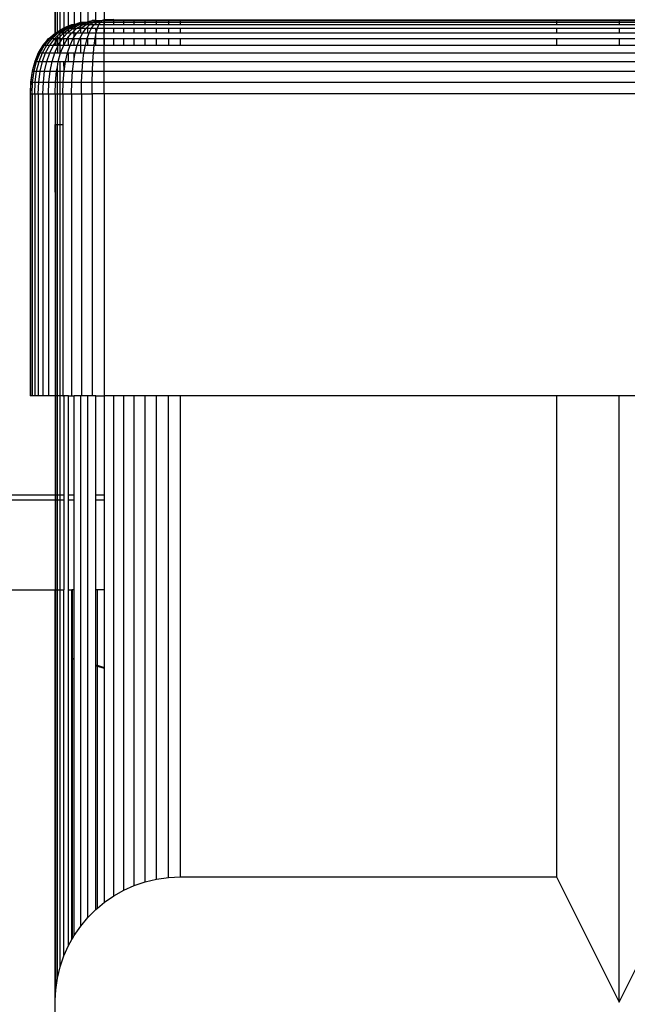
# Model space of a CAD drawing. Units: millimetres. Extents: x 0 to 291, y 0 to 204.
# Drawn here: x 224 to 225, y 164 to 166 of the extents above; entities that cross this region are included whole.
import ezdxf

# ---------------------------------------------------------------- set-up
doc = ezdxf.new("R2010")
doc.units = ezdxf.units.MM
doc.layers.add('COTAS', color=7, linetype='Continuous')
doc.layers.add('ProfileEdges', color=7, linetype='Continuous')

# ---------------------------------------------------------------- blocks, each defined once
blk = doc.blocks.new('A$C35B443C2')
at = {"color": 7, "linetype": 'Continuous'}
for p, q in [((914.036, 2608.16), (914.036, 2989.994)), ((914.615, 2989.994), (914.615, 2608.215)), ((915.254, 2608.315), (915.254, 2689.094)), ((915.947, 2608.346), (915.947, 2689.257)), ((912.033, 2607.319), (912.044, 2688.337)), ((912.178, 2607.407), (912.178, 2688.369)), ((912.398, 2607.539), (912.398, 2688.421)), ((912.697, 2688.491), (912.697, 2607.71)), ((913.073, 2607.866), (913.073, 2688.58)), ((913.52, 2688.685), (913.52, 2607.986)), ((912.712, 2607.688), (913.073, 2607.866)), ((912.826, 2607.688), (913.073, 2607.796)), ((912.985, 2607.688), (913.073, 2607.729)), ((913.073, 2607.796), (913.479, 2607.975)), ((913.073, 2607.729), (913.52, 2607.936)), ((913.073, 2607.796), (913.073, 2607.866)), ((913.073, 2607.729), (913.073, 2607.796)), ((913.073, 2607.688), (913.073, 2607.729)), ((913.19, 2607.688), (913.52, 2607.853)), ((913.44, 2607.688), (913.52, 2607.732)), ((913.52, 2607.986), (914.036, 2608.131)), ((913.52, 2607.986), (913.604, 2607.975)), ((913.52, 2607.936), (913.52, 2607.986)), ((913.52, 2607.853), (913.766, 2607.975)), ((913.52, 2607.732), (913.963, 2607.975)), ((913.52, 2607.936), (913.604, 2607.975)), ((913.52, 2607.853), (913.52, 2607.936)), ((913.52, 2607.688), (913.52, 2607.732)), ((913.604, 2607.975), (914.036, 2608.102)), ((913.604, 2607.975), (913.766, 2607.975)), ((913.736, 2607.688), (914.036, 2607.875)), ((913.766, 2607.975), (914.036, 2608.061)), ((913.766, 2607.975), (913.963, 2607.975)), ((913.963, 2607.975), (914.036, 2607.975)), ((914.036, 2608.061), (914.409, 2608.18)), ((914.036, 2608), (914.547, 2608.18)), ((914.036, 2608.102), (914.209, 2608.18)), ((914.036, 2608.131), (914.036, 2608.16)), ((914.036, 2608.102), (914.036, 2608.131)), ((914.036, 2608.061), (914.036, 2608.102)), ((914.036, 2608), (914.036, 2608.061)), ((914.036, 2607.975), (914.036, 2608)), ((914.036, 2607.975), (914.196, 2607.975)), ((914.036, 2607.875), (914.196, 2607.975)), ((914.036, 2607.875), (914.036, 2607.975)), ((914.036, 2607.688), (914.036, 2607.875)), ((914.078, 2607.688), (914.465, 2607.975)), ((914.196, 2607.975), (914.615, 2608.142)), ((914.196, 2607.975), (914.465, 2607.975)), ((914.465, 2607.975), (914.615, 2608.046)), ((914.465, 2607.975), (914.615, 2607.975)), ((914.465, 2607.688), (914.615, 2607.829)), ((914.547, 2608.18), (914.709, 2608.18)), ((914.615, 2608.142), (914.615, 2608.215)), ((914.615, 2608.142), (914.709, 2608.18)), ((914.615, 2608.046), (914.897, 2608.18)), ((914.615, 2608.046), (914.615, 2608.142)), ((914.615, 2607.975), (914.615, 2608.046)), ((914.615, 2607.975), (914.77, 2607.975)), ((914.615, 2607.829), (914.77, 2607.975)), ((914.615, 2607.688), (914.615, 2607.829)), ((914.709, 2608.18), (914.963, 2608.302)), ((914.709, 2608.18), (914.897, 2608.18)), ((914.77, 2607.975), (915.11, 2608.18)), ((914.77, 2607.975), (915.11, 2607.975)), ((914.897, 2608.18), (915.254, 2608.271)), ((914.897, 2608.18), (915.11, 2608.18)), ((914.897, 2607.688), (915.11, 2607.975)), ((915.11, 2608.18), (915.254, 2608.226)), ((915.11, 2608.18), (915.254, 2608.18)), ((915.11, 2607.975), (915.254, 2608.098)), ((915.11, 2607.975), (915.254, 2607.975)), ((915.254, 2608.226), (915.487, 2608.302)), ((915.254, 2608.271), (915.277, 2608.302)), ((915.254, 2608.226), (915.254, 2608.271)), ((915.254, 2608.18), (915.254, 2608.226)), ((915.254, 2608.18), (915.348, 2608.18)), ((915.254, 2608.098), (915.348, 2608.18)), ((915.254, 2608.098), (915.254, 2608.18)), ((915.254, 2607.975), (915.254, 2608.098)), ((915.254, 2607.975), (915.487, 2607.975)), ((915.348, 2608.18), (915.611, 2608.302)), ((915.348, 2608.18), (915.611, 2608.18)), ((915.375, 2607.688), (915.487, 2607.975)), ((915.487, 2607.975), (915.611, 2608.18)), ((915.487, 2607.975), (915.899, 2607.975)), ((915.611, 2608.18), (915.748, 2608.302)), ((915.611, 2608.18), (915.899, 2608.18)), ((915.748, 2608.302), (915.899, 2608.302)), ((915.899, 2608.302), (915.899, 2608.344)), ((915.899, 2608.18), (915.899, 2608.302)), ((915.899, 2608.302), (915.947, 2608.302)), ((915.899, 2607.975), (915.899, 2608.18)), ((915.899, 2608.18), (915.947, 2608.18)), ((915.899, 2607.688), (915.899, 2607.975)), ((915.899, 2607.975), (915.947, 2607.975)), ((915.947, 2608.346), (916.692, 2608.344)), ((915.947, 2608.302), (915.947, 2608.346)), ((915.947, 2608.302), (916.692, 2608.302)), ((915.947, 2608.18), (915.947, 2608.302)), ((915.947, 2608.18), (916.692, 2608.18)), ((915.947, 2607.975), (915.947, 2608.18)), ((915.947, 2607.975), (916.692, 2607.975)), ((916.692, 2608.302), (916.692, 2608.344)), ((916.692, 2608.344), (917.484, 2608.344)), ((916.692, 2608.18), (916.692, 2608.302)), ((916.692, 2608.302), (917.484, 2608.302)), ((916.692, 2607.975), (916.692, 2608.18)), ((916.692, 2608.18), (917.484, 2608.18)), ((916.692, 2607.975), (917.484, 2607.975)), ((917.484, 2608.302), (917.484, 2608.344)), ((917.484, 2608.344), (918.318, 2608.344)), ((917.484, 2608.18), (917.484, 2608.302)), ((917.484, 2608.302), (918.318, 2608.302)), ((917.484, 2607.975), (917.484, 2608.18)), ((917.484, 2608.18), (918.318, 2608.18)), ((917.484, 2607.975), (918.318, 2607.975)), ((918.318, 2608.302), (918.318, 2608.344)), ((918.318, 2608.344), (919.191, 2608.344)), ((918.318, 2608.18), (918.318, 2608.302)), ((918.318, 2608.302), (919.191, 2608.302)), ((918.318, 2607.975), (918.318, 2608.18)), ((918.318, 2608.18), (919.191, 2608.18)), ((918.318, 2607.975), (919.191, 2607.975)), ((919.191, 2608.302), (919.191, 2608.344)), ((919.191, 2608.344), (920.098, 2608.344)), ((919.191, 2608.18), (919.191, 2608.302)), ((919.191, 2608.302), (920.098, 2608.302)), ((919.191, 2607.975), (919.191, 2608.18)), ((919.191, 2608.18), (920.098, 2608.18)), ((919.191, 2607.975), (920.098, 2607.975)), ((920.098, 2608.302), (920.098, 2608.344)), ((920.098, 2608.344), (921.035, 2608.344)), ((920.098, 2608.18), (920.098, 2608.302)), ((920.098, 2608.302), (921.035, 2608.302)), ((920.098, 2607.975), (920.098, 2608.18)), ((920.098, 2608.18), (921.035, 2608.18)), ((920.098, 2607.975), (921.035, 2607.975)), ((921.035, 2608.344), (921.035, 2608.302)), ((921.035, 2608.344), (921.998, 2608.344)), ((921.035, 2608.302), (921.035, 2608.18)), ((921.035, 2608.302), (921.998, 2608.302)), ((921.035, 2608.18), (921.035, 2607.975)), ((921.035, 2608.18), (921.998, 2608.18)), ((921.035, 2607.975), (921.998, 2607.975)), ((921.998, 2608.302), (921.998, 2608.344)), ((921.998, 2608.344), (951.998, 2608.344)), ((921.998, 2608.18), (921.998, 2608.302)), ((921.998, 2608.302), (951.998, 2608.302)), ((921.998, 2607.975), (921.998, 2608.18)), ((921.998, 2608.18), (951.998, 2608.18)), ((921.998, 2607.975), (951.998, 2607.975)), ((951.998, 2608.344), (951.998, 2608.302)), ((951.998, 2608.344), (956.998, 2608.344)), ((951.998, 2608.302), (951.998, 2608.18)), ((951.998, 2608.302), (956.998, 2608.302)), ((951.998, 2608.18), (951.998, 2607.975)), ((951.998, 2608.18), (956.998, 2608.18)), ((951.998, 2607.975), (956.998, 2607.975)), ((956.998, 2608.344), (956.998, 2608.302)), ((956.998, 2608.344), (961.998, 2608.344)), ((956.998, 2608.302), (956.998, 2608.18)), ((956.998, 2608.302), (961.998, 2608.302)), ((956.998, 2608.18), (956.998, 2607.975)), ((956.998, 2608.18), (961.998, 2608.18)), ((956.998, 2607.975), (961.998, 2607.975)), ((911.596, 2606.868), (911.998, 2607.218)), ((911.75, 2606.868), (911.998, 2607.092)), ((911.998, 2607.289), (912.033, 2607.319)), ((911.998, 2607.218), (912.044, 2607.258)), ((911.998, 2607.092), (912.044, 2607.134)), ((911.998, 2606.9), (912.044, 2606.943)), ((912.033, 2607.319), (912.114, 2607.319)), ((912.033, 2607.319), (912.044, 2607.258)), ((912.044, 2607.258), (912.114, 2607.319)), ((912.044, 2607.258), (912.044, 2607.134)), ((912.044, 2607.134), (912.178, 2607.255)), ((912.044, 2606.943), (912.178, 2607.071)), ((912.044, 2606.943), (912.044, 2606.868)), ((912.114, 2607.319), (912.178, 2607.359)), ((912.114, 2607.319), (912.178, 2607.319)), ((912.178, 2607.359), (912.398, 2607.494)), ((912.178, 2607.359), (912.178, 2607.407)), ((912.178, 2607.319), (912.178, 2607.359)), ((912.178, 2607.319), (912.249, 2607.319)), ((912.178, 2607.255), (912.249, 2607.319)), ((912.178, 2607.255), (912.178, 2607.319)), ((912.178, 2607.071), (912.398, 2607.28)), ((912.178, 2607.071), (912.178, 2606.868)), ((912.242, 2606.868), (912.398, 2607.028)), ((912.249, 2607.319), (912.398, 2607.414)), ((912.249, 2607.319), (912.398, 2607.319)), ((912.398, 2607.494), (912.712, 2607.688)), ((912.398, 2607.414), (912.697, 2607.606)), ((912.398, 2607.494), (912.398, 2607.539)), ((912.398, 2607.414), (912.398, 2607.494)), ((912.398, 2607.319), (912.398, 2607.414)), ((912.398, 2607.319), (912.439, 2607.319)), ((912.398, 2607.028), (912.682, 2607.319)), ((912.398, 2607.28), (912.439, 2607.319)), ((912.398, 2607.028), (912.398, 2607.28)), ((912.398, 2606.868), (912.398, 2607.028)), ((912.439, 2607.319), (912.697, 2607.494)), ((912.439, 2607.319), (912.682, 2607.319)), ((912.58, 2606.868), (912.697, 2607.001)), ((912.644, 2607.688), (912.712, 2607.688)), ((912.682, 2607.319), (913.073, 2607.603)), ((912.682, 2607.319), (912.697, 2607.494)), ((912.682, 2607.319), (912.979, 2607.319)), ((912.697, 2607.001), (912.682, 2607.319)), ((912.697, 2607.71), (912.712, 2607.688)), ((912.697, 2607.494), (912.985, 2607.688)), ((912.697, 2607.606), (912.826, 2607.688)), ((912.697, 2607.606), (912.712, 2607.688)), ((912.697, 2607.494), (912.697, 2607.606)), ((912.697, 2607.001), (912.979, 2607.319)), ((912.712, 2607.688), (912.826, 2607.688)), ((912.826, 2607.688), (912.985, 2607.688)), ((912.979, 2607.319), (913.073, 2607.394)), ((912.979, 2607.319), (913.073, 2607.319)), ((912.979, 2606.868), (913.073, 2606.988)), ((912.985, 2607.688), (913.073, 2607.688)), ((913.073, 2607.688), (913.19, 2607.688)), ((913.073, 2607.603), (913.19, 2607.688)), ((913.073, 2607.394), (913.44, 2607.688)), ((913.073, 2607.603), (913.073, 2607.688)), ((913.073, 2607.394), (913.073, 2607.603)), ((913.073, 2607.319), (913.073, 2607.394)), ((913.073, 2607.319), (913.331, 2607.319)), ((913.073, 2606.988), (913.331, 2607.319)), ((913.073, 2606.868), (913.073, 2606.988)), ((913.19, 2607.688), (913.44, 2607.688)), ((913.331, 2607.319), (913.52, 2607.492)), ((913.331, 2607.319), (913.52, 2607.319)), ((913.44, 2607.688), (913.52, 2607.688)), ((913.44, 2606.868), (913.52, 2606.99)), ((913.52, 2607.688), (913.736, 2607.688)), ((913.52, 2607.492), (913.736, 2607.688)), ((913.52, 2607.492), (913.52, 2607.688)), ((913.52, 2607.319), (913.52, 2607.492)), ((913.52, 2607.319), (913.736, 2607.319)), ((913.52, 2606.99), (913.736, 2607.319)), ((913.52, 2606.99), (913.52, 2607.319)), ((913.736, 2607.688), (914.036, 2607.688)), ((913.736, 2607.319), (914.036, 2607.643)), ((913.736, 2607.319), (914.036, 2607.319)), ((913.963, 2606.868), (914.196, 2607.319)), ((914.036, 2607.688), (914.078, 2607.688)), ((914.036, 2607.643), (914.078, 2607.688)), ((914.036, 2607.643), (914.036, 2607.688)), ((914.036, 2607.319), (914.036, 2607.643)), ((914.036, 2607.319), (914.196, 2607.319)), ((914.078, 2607.688), (914.465, 2607.688)), ((914.196, 2607.319), (914.465, 2607.688)), ((914.196, 2607.319), (914.615, 2607.319)), ((914.465, 2607.688), (914.615, 2607.688)), ((914.547, 2606.868), (914.709, 2607.319)), ((914.615, 2607.688), (914.897, 2607.688)), ((914.615, 2607.319), (914.615, 2607.688)), ((914.615, 2607.319), (914.709, 2607.319)), ((914.709, 2607.319), (914.897, 2607.688)), ((914.709, 2607.319), (915.277, 2607.319)), ((914.897, 2607.688), (915.254, 2607.688)), ((915.192, 2606.868), (915.254, 2607.194)), ((915.277, 2607.319), (915.254, 2607.688)), ((915.254, 2607.688), (915.375, 2607.688)), ((915.254, 2607.194), (915.277, 2607.319)), ((915.254, 2606.868), (915.254, 2607.194)), ((915.277, 2607.319), (915.375, 2607.688)), ((915.277, 2607.319), (915.899, 2607.319)), ((915.375, 2607.688), (915.899, 2607.688)), ((915.899, 2607.319), (915.899, 2607.688)), ((915.899, 2607.688), (915.947, 2607.688)), ((915.899, 2606.868), (915.899, 2607.319)), ((915.899, 2607.319), (915.947, 2607.319)), ((915.947, 2607.319), (915.947, 2607.688)), ((915.947, 2607.688), (916.692, 2607.688)), ((915.947, 2607.319), (916.692, 2607.319)), ((916.692, 2607.319), (916.692, 2607.688)), ((916.692, 2607.688), (917.484, 2607.688)), ((916.692, 2607.319), (917.484, 2607.319)), ((917.484, 2607.319), (917.484, 2607.688)), ((917.484, 2607.688), (918.318, 2607.688)), ((917.484, 2607.319), (918.318, 2607.319)), ((918.318, 2607.319), (918.318, 2607.688)), ((918.318, 2607.688), (919.191, 2607.688)), ((918.318, 2607.319), (919.191, 2607.319)), ((919.191, 2607.319), (919.191, 2607.688)), ((919.191, 2607.688), (920.098, 2607.688)), ((919.191, 2607.319), (920.098, 2607.319)), ((920.098, 2607.319), (920.098, 2607.688)), ((920.098, 2607.688), (921.035, 2607.688)), ((920.098, 2607.319), (921.035, 2607.319)), ((921.035, 2607.688), (921.035, 2607.319)), ((921.035, 2607.688), (921.998, 2607.688)), ((921.035, 2607.319), (921.998, 2607.319)), ((921.998, 2607.319), (921.998, 2607.688)), ((921.998, 2607.688), (951.998, 2607.688)), ((921.998, 2607.319), (951.998, 2607.319)), ((951.998, 2607.688), (951.998, 2607.319)), ((951.998, 2607.688), (956.998, 2607.688)), ((951.998, 2607.319), (956.998, 2607.319)), ((956.998, 2607.688), (956.998, 2607.319)), ((956.998, 2607.688), (961.998, 2607.688)), ((956.998, 2607.319), (961.998, 2607.319)), ((910.69, 2605.721), (911.057, 2606.336)), ((910.8, 2605.721), (911.158, 2606.336)), ((910.982, 2605.721), (911.327, 2606.336)), ((911.023, 2606.336), (911.057, 2606.336)), ((911.057, 2606.336), (911.473, 2606.868)), ((911.057, 2606.336), (911.158, 2606.336)), ((911.158, 2606.336), (911.596, 2606.868)), ((911.158, 2606.336), (911.327, 2606.336)), ((911.237, 2605.721), (911.564, 2606.336)), ((911.327, 2606.336), (911.75, 2606.868)), ((911.327, 2606.336), (911.564, 2606.336)), ((911.504, 2606.868), (911.596, 2606.868)), ((911.564, 2606.336), (911.965, 2606.868)), ((911.564, 2606.336), (911.869, 2606.336)), ((911.564, 2605.721), (911.869, 2606.336)), ((911.596, 2606.868), (911.75, 2606.868)), ((911.75, 2606.868), (911.965, 2606.868)), ((911.869, 2606.336), (911.998, 2606.52)), ((911.869, 2606.336), (911.998, 2606.336)), ((911.965, 2606.868), (911.998, 2606.9)), ((911.965, 2606.868), (911.998, 2606.868)), ((911.998, 2606.868), (912.044, 2606.868)), ((911.998, 2606.52), (912.044, 2606.586)), ((911.998, 2606.336), (912.044, 2606.336)), ((912.031, 2605.868), (912.178, 2606.195)), ((912.044, 2606.868), (912.044, 2606.586)), ((912.044, 2606.868), (912.178, 2606.868)), ((912.044, 2606.586), (912.178, 2606.778)), ((912.044, 2606.586), (912.044, 2606.336)), ((912.044, 2606.336), (912.178, 2606.336)), ((912.178, 2606.868), (912.178, 2606.778)), ((912.178, 2606.868), (912.242, 2606.868)), ((912.178, 2606.778), (912.242, 2606.868)), ((912.178, 2606.778), (912.178, 2606.336)), ((912.178, 2606.336), (912.242, 2606.336)), ((912.178, 2606.195), (912.242, 2606.336)), ((912.178, 2606.195), (912.178, 2605.721)), ((912.242, 2606.868), (912.398, 2606.868)), ((912.242, 2606.336), (912.398, 2606.581)), ((912.242, 2606.336), (912.398, 2606.336)), ((912.398, 2606.868), (912.58, 2606.868)), ((912.398, 2606.581), (912.58, 2606.868)), ((912.398, 2606.581), (912.398, 2606.868)), ((912.398, 2606.336), (912.398, 2606.581)), ((912.398, 2606.336), (912.682, 2606.336)), ((912.398, 2605.721), (912.398, 2606.336)), ((912.439, 2605.721), (912.682, 2606.336)), ((912.58, 2606.868), (912.697, 2606.868)), ((912.682, 2606.336), (912.979, 2606.868)), ((912.682, 2606.336), (912.697, 2606.868)), ((912.682, 2606.336), (913.073, 2606.336)), ((912.697, 2606.868), (912.979, 2606.868)), ((912.979, 2606.868), (913.073, 2606.868)), ((912.985, 2605.721), (913.19, 2606.336)), ((913.073, 2606.868), (913.44, 2606.868)), ((913.073, 2606.336), (913.073, 2606.868)), ((913.073, 2606.336), (913.19, 2606.336)), ((913.19, 2606.336), (913.44, 2606.868)), ((913.19, 2606.336), (913.52, 2606.336)), ((913.44, 2606.868), (913.52, 2606.868)), ((913.52, 2606.336), (913.52, 2606.868)), ((913.52, 2606.868), (913.963, 2606.868)), ((913.52, 2606.336), (913.766, 2606.336)), ((913.604, 2605.721), (913.766, 2606.336)), ((913.766, 2606.336), (913.963, 2606.868)), ((913.766, 2606.336), (914.036, 2606.336)), ((913.963, 2606.868), (914.036, 2606.868)), ((914.036, 2606.868), (914.547, 2606.868)), ((914.036, 2606.336), (914.036, 2606.868)), ((914.036, 2606.336), (914.409, 2606.336)), ((914.036, 2605.721), (914.036, 2606.336)), ((914.296, 2605.721), (914.409, 2606.336)), ((914.409, 2606.336), (914.547, 2606.868)), ((914.409, 2606.336), (914.615, 2606.336)), ((914.547, 2606.868), (914.615, 2606.868)), ((914.615, 2606.336), (914.615, 2606.868)), ((914.615, 2606.868), (915.192, 2606.868)), ((914.615, 2606.336), (915.12, 2606.336)), ((915.061, 2605.721), (915.12, 2606.336)), ((915.12, 2606.336), (915.192, 2606.868)), ((915.12, 2606.336), (915.254, 2606.336)), ((915.192, 2606.868), (915.254, 2606.868)), ((915.254, 2606.868), (915.899, 2606.868)), ((915.254, 2606.336), (915.254, 2606.868)), ((915.254, 2606.336), (915.899, 2606.336)), ((915.899, 2606.336), (915.899, 2606.868)), ((915.899, 2606.868), (915.947, 2606.868)), ((915.899, 2605.721), (915.899, 2606.336)), ((915.899, 2606.336), (915.947, 2606.336)), ((915.947, 2606.336), (915.947, 2606.868)), ((915.947, 2606.868), (916.692, 2606.868)), ((915.947, 2606.336), (916.692, 2606.336)), ((916.692, 2606.336), (916.692, 2606.868)), ((916.692, 2606.868), (917.484, 2606.868)), ((916.692, 2606.336), (917.484, 2606.336)), ((917.484, 2606.336), (917.484, 2606.868)), ((917.484, 2606.868), (918.318, 2606.868)), ((917.484, 2606.336), (918.318, 2606.336)), ((918.318, 2606.336), (918.318, 2606.868)), ((918.318, 2606.868), (919.191, 2606.868)), ((918.318, 2606.336), (919.191, 2606.336)), ((919.191, 2606.336), (919.191, 2606.868)), ((919.191, 2606.868), (920.098, 2606.868)), ((919.191, 2606.336), (920.098, 2606.336)), ((920.098, 2606.336), (920.098, 2606.868)), ((920.098, 2606.868), (921.035, 2606.868)), ((920.098, 2606.336), (921.035, 2606.336)), ((921.035, 2606.868), (921.035, 2606.336)), ((921.035, 2606.868), (921.998, 2606.868)), ((921.035, 2606.336), (921.998, 2606.336)), ((921.998, 2606.336), (921.998, 2606.868)), ((921.998, 2606.868), (951.998, 2606.868)), ((921.998, 2606.336), (951.998, 2606.336)), ((951.998, 2606.868), (951.998, 2606.336)), ((951.998, 2606.868), (956.998, 2606.868)), ((951.998, 2606.336), (956.998, 2606.336)), ((956.998, 2606.868), (956.998, 2606.336)), ((956.998, 2606.868), (961.998, 2606.868)), ((956.998, 2606.336), (961.998, 2606.336)), ((910.405, 2605.024), (910.69, 2605.721)), ((910.521, 2605.024), (910.8, 2605.721)), ((910.654, 2605.721), (910.69, 2605.721)), ((910.69, 2605.721), (910.8, 2605.721)), ((910.713, 2605.024), (910.982, 2605.721)), ((910.8, 2605.721), (910.982, 2605.721)), ((910.982, 2605.721), (911.237, 2605.721)), ((910.982, 2605.024), (911.237, 2605.721)), ((911.237, 2605.721), (911.564, 2605.721)), ((911.327, 2605.024), (911.564, 2605.721)), ((911.564, 2605.721), (911.965, 2605.721)), ((911.75, 2605.024), (911.965, 2605.721)), ((911.965, 2605.721), (911.998, 2605.794)), ((911.965, 2605.721), (911.998, 2605.721)), ((911.998, 2605.794), (912.031, 2605.868)), ((911.998, 2605.721), (912.044, 2605.721)), ((912.044, 2605.721), (912.031, 2605.868)), ((912.044, 2605.721), (912.178, 2605.721)), ((912.178, 2605.721), (912.398, 2605.721)), ((912.249, 2605.024), (912.439, 2605.721)), ((912.398, 2605.721), (912.439, 2605.721)), ((912.439, 2605.721), (912.985, 2605.721)), ((912.826, 2605.024), (912.985, 2605.721)), ((912.985, 2605.721), (913.073, 2605.721)), ((913.073, 2605.024), (913.073, 2605.721)), ((913.073, 2605.721), (913.52, 2605.721)), ((913.52, 2605.256), (913.52, 2605.721)), ((913.52, 2605.256), (913.604, 2605.721)), ((913.52, 2605.721), (913.604, 2605.721)), ((913.604, 2605.721), (914.036, 2605.721)), ((914.036, 2605.721), (914.296, 2605.721)), ((914.209, 2605.024), (914.296, 2605.721)), ((914.296, 2605.721), (915.061, 2605.721)), ((915.015, 2605.024), (915.061, 2605.721)), ((915.061, 2605.721), (915.899, 2605.721)), ((915.899, 2605.024), (915.899, 2605.721)), ((915.899, 2605.721), (998.097, 2605.721)), ((910.202, 2604.246), (910.405, 2605.024)), ((910.321, 2604.246), (910.521, 2605.024)), ((910.367, 2605.024), (910.405, 2605.024)), ((910.405, 2605.024), (910.521, 2605.024)), ((910.521, 2605.024), (910.713, 2605.024)), ((910.521, 2604.246), (910.713, 2605.024)), ((910.713, 2605.024), (910.982, 2605.024)), ((910.8, 2604.246), (910.982, 2605.024)), ((910.982, 2605.024), (911.327, 2605.024)), ((911.158, 2604.246), (911.327, 2605.024)), ((911.327, 2605.024), (911.75, 2605.024)), ((911.596, 2604.246), (911.75, 2605.024)), ((911.75, 2605.024), (912.249, 2605.024)), ((912.114, 2604.246), (912.178, 2604.616)), ((912.178, 2604.616), (912.249, 2605.024)), ((912.178, 2604.246), (912.178, 2604.616)), ((912.249, 2605.024), (912.398, 2605.024)), ((912.398, 2605.024), (912.697, 2605.024)), ((912.398, 2604.246), (912.398, 2605.024)), ((912.712, 2604.246), (912.697, 2605.024)), ((912.697, 2605.024), (912.826, 2605.024)), ((912.712, 2604.246), (912.826, 2605.024)), ((912.826, 2605.024), (913.073, 2605.024)), ((913.073, 2605.024), (913.479, 2605.024)), ((913.389, 2604.246), (913.479, 2605.024)), ((913.479, 2605.024), (913.52, 2605.256)), ((913.479, 2605.024), (914.209, 2605.024)), ((914.146, 2604.246), (914.209, 2605.024)), ((914.209, 2605.024), (915.015, 2605.024)), ((914.983, 2604.246), (915.015, 2605.024)), ((915.015, 2605.024), (915.899, 2605.024)), ((915.899, 2604.246), (915.899, 2605.024)), ((915.899, 2605.024), (998.097, 2605.024)), ((910.08, 2603.385), (910.202, 2604.246)), ((910.162, 2604.246), (910.202, 2604.246)), ((910.202, 2604.246), (910.321, 2604.246)), ((910.202, 2603.385), (910.321, 2604.246)), ((910.321, 2604.246), (910.521, 2604.246)), ((910.405, 2603.385), (910.521, 2604.246)), ((910.521, 2604.246), (910.8, 2604.246)), ((910.69, 2603.385), (910.8, 2604.246)), ((910.8, 2604.246), (911.158, 2604.246)), ((911.057, 2603.385), (911.158, 2604.246)), ((911.158, 2604.246), (911.596, 2604.246)), ((911.504, 2603.385), (911.596, 2604.246)), ((911.596, 2604.246), (912.114, 2604.246)), ((912.033, 2603.385), (912.114, 2604.246)), ((912.114, 2604.246), (912.178, 2604.246)), ((912.178, 2604.246), (912.398, 2604.246)), ((912.178, 2603.385), (912.178, 2604.246)), ((912.398, 2604.246), (912.712, 2604.246)), ((912.398, 2603.385), (912.398, 2604.246)), ((912.644, 2603.385), (912.712, 2604.246)), ((912.712, 2604.246), (913.389, 2604.246)), ((913.335, 2603.385), (913.389, 2604.246)), ((913.389, 2604.246), (914.146, 2604.246)), ((914.108, 2603.385), (914.146, 2604.246)), ((914.146, 2604.246), (914.983, 2604.246)), ((914.963, 2603.385), (914.983, 2604.246)), ((914.983, 2604.246), (915.899, 2604.246)), ((915.899, 2603.385), (915.899, 2604.246)), ((915.899, 2604.246), (998.097, 2604.246)), ((910.039, 2603.385), (910.08, 2603.385)), ((910.039, 2602.443), (910.08, 2603.385)), ((910.08, 2603.385), (910.202, 2603.385)), ((910.162, 2602.443), (910.202, 2603.385)), ((910.202, 2603.385), (910.405, 2603.385)), ((910.367, 2602.443), (910.405, 2603.385)), ((910.405, 2603.385), (910.69, 2603.385)), ((910.654, 2602.443), (910.69, 2603.385)), ((910.69, 2603.385), (911.057, 2603.385)), ((911.023, 2602.443), (911.057, 2603.385)), ((911.057, 2603.385), (911.504, 2603.385)), ((911.473, 2602.443), (911.504, 2603.385)), ((911.504, 2603.385), (912.033, 2603.385)), ((912.006, 2602.443), (912.033, 2603.385)), ((912.033, 2603.385), (912.178, 2603.385)), ((912.178, 2603.385), (912.398, 2603.385)), ((912.178, 2602.443), (912.178, 2603.385)), ((912.398, 2603.385), (912.644, 2603.385)), ((912.398, 2602.443), (912.398, 2603.385)), ((912.621, 2602.443), (912.644, 2603.385)), ((912.644, 2603.385), (913.335, 2603.385)), ((913.317, 2602.443), (913.335, 2603.385)), ((913.335, 2603.385), (914.108, 2603.385)), ((914.096, 2602.443), (914.108, 2603.385)), ((914.108, 2603.385), (914.963, 2603.385)), ((914.956, 2602.443), (914.963, 2603.385)), ((914.963, 2603.385), (915.899, 2603.385)), ((915.899, 2602.443), (915.899, 2603.385)), ((915.899, 2603.385), (998.097, 2603.385)), ((909.998, 2602.443), (910.039, 2602.443)), ((910.039, 2602.443), (910.162, 2602.443)), ((910.039, 2602.443), (910.039, 2578.344)), ((910.162, 2602.443), (910.367, 2602.443)), ((910.162, 2602.443), (910.162, 2578.344)), ((910.367, 2602.443), (910.654, 2602.443)), ((910.367, 2602.443), (910.367, 2578.344)), ((910.654, 2602.443), (911.023, 2602.443)), ((910.654, 2602.443), (910.654, 2578.344)), ((911.023, 2602.443), (911.473, 2602.443)), ((911.023, 2602.443), (911.023, 2578.344)), ((911.473, 2602.443), (912.006, 2602.443)), ((911.473, 2602.443), (911.473, 2578.344)), ((912.006, 2602.443), (912.006, 2599.995)), ((912.006, 2602.443), (912.178, 2602.443)), ((912.178, 2602.443), (912.398, 2602.443)), ((912.178, 2599.995), (912.178, 2602.443)), ((912.398, 2602.443), (912.621, 2602.443)), ((912.398, 2599.995), (912.398, 2602.443)), ((912.621, 2602.443), (913.317, 2602.443)), ((912.621, 2602.443), (912.621, 2599.995)), ((913.317, 2602.443), (914.096, 2602.443)), ((913.317, 2602.443), (913.317, 2578.344)), ((914.096, 2602.443), (914.956, 2602.443)), ((914.096, 2602.443), (914.096, 2578.344)), ((915.899, 2602.443), (914.956, 2602.443)), ((914.956, 2602.443), (914.956, 2578.344)), ((915.899, 2602.443), (915.899, 2578.344)), ((998.097, 2602.443), (915.899, 2602.443)), ((912.006, 2599.995), (912.006, 2578.344)), ((912.044, 2578.344), (912.006, 2599.995)), ((912.044, 2578.344), (912.044, 2599.995)), ((912.178, 2578.344), (912.178, 2599.995)), ((912.398, 2578.344), (912.398, 2599.995)), ((912.621, 2599.995), (912.621, 2578.344)), ((912.044, 2570.413), (912.044, 2578.344)), ((912.178, 2570.413), (912.178, 2578.344)), ((912.398, 2570.413), (912.398, 2578.344)), ((912.697, 2578.344), (912.697, 2570.413)), ((913.073, 2570.413), (913.073, 2578.344)), ((913.52, 2570.413), (913.52, 2578.344)), ((914.036, 2535.986), (914.036, 2578.344)), ((914.615, 2536.679), (914.615, 2578.344)), ((915.254, 2570.413), (915.254, 2578.344)), ((915.947, 2570.413), (915.947, 2578.344)), ((916.692, 2538.413), (916.692, 2578.344)), ((917.484, 2538.86), (917.484, 2578.344)), ((918.318, 2539.236), (918.318, 2578.344)), ((919.191, 2539.536), (919.191, 2578.344)), ((920.098, 2539.754), (920.098, 2578.344)), ((921.035, 2539.889), (921.035, 2578.344)), ((921.998, 2539.935), (921.998, 2578.344)), ((951.998, 2578.344), (951.998, 2539.935)), ((956.998, 2529.935), (956.998, 2578.344)), ((912.005, 2569.995), (870.206, 2569.995)), ((912.044, 2569.995), (912.005, 2569.995)), ((912.044, 2569.995), (912.044, 2570.413)), ((912.178, 2569.995), (912.044, 2569.995)), ((912.046, 2562.833), (912.044, 2569.995)), ((912.178, 2569.995), (912.178, 2570.413)), ((912.178, 2562.833), (912.178, 2569.995)), ((912.398, 2569.995), (912.178, 2569.995)), ((912.398, 2569.995), (912.398, 2570.413)), ((912.398, 2562.833), (912.398, 2569.995)), ((912.697, 2569.995), (912.398, 2569.995)), ((912.697, 2570.413), (912.697, 2569.995)), ((912.697, 2569.995), (912.697, 2562.833)), ((913.073, 2569.995), (913.073, 2570.413)), ((913.52, 2569.995), (913.073, 2569.995)), ((913.073, 2562.833), (913.073, 2569.995)), ((913.52, 2569.995), (913.52, 2570.413)), ((913.52, 2562.833), (913.52, 2569.995)), ((915.254, 2569.995), (915.254, 2570.413)), ((915.947, 2569.995), (915.254, 2569.995)), ((915.254, 2562.833), (915.254, 2569.995)), ((915.947, 2569.995), (915.947, 2570.413)), ((915.947, 2562.833), (915.947, 2569.995)), ((912.044, 2530.898), (912.046, 2562.833)), ((912.178, 2531.835), (912.178, 2562.833)), ((912.398, 2532.742), (912.398, 2562.833)), ((912.697, 2533.615), (912.697, 2562.833)), ((913.073, 2534.449), (913.073, 2562.833)), ((913.389, 2557.375), (913.389, 2562.833)), ((913.52, 2557.336), (913.52, 2562.833)), ((915.254, 2556.83), (915.254, 2562.833)), ((915.381, 2556.793), (915.381, 2562.833)), ((915.947, 2556.627), (915.947, 2562.833)), ((913.389, 2557.375), (913.343, 2557.388)), ((913.52, 2557.336), (913.389, 2557.375)), ((913.389, 2557.321), (913.389, 2557.375)), ((913.389, 2535.008), (913.389, 2557.321)), ((913.52, 2557.283), (913.52, 2557.336)), ((913.52, 2535.241), (913.52, 2557.283)), ((915.381, 2556.793), (915.254, 2556.83)), ((915.254, 2556.774), (915.254, 2556.83)), ((915.254, 2537.318), (915.254, 2556.774)), ((915.947, 2556.627), (915.381, 2556.793)), ((915.381, 2556.737), (915.381, 2556.793)), ((915.381, 2537.424), (915.381, 2556.737)), ((915.947, 2556.57), (915.947, 2556.627)), ((915.947, 2537.897), (915.947, 2556.57))]:
    blk.add_line(p, q, dxfattribs=at)
at = {"layer": 'ProfileEdges', "color": 7, "linetype": 'Continuous'}
for p, q in [((912.006, 2607.319), (911.998, 2688.327)), ((912.697, 2607.71), (913.073, 2607.866)), ((913.073, 2607.866), (913.335, 2607.975)), ((913.335, 2607.975), (913.479, 2607.975)), ((913.479, 2607.975), (913.52, 2607.986)), ((913.52, 2607.986), (914.036, 2608.16)), ((914.036, 2608.16), (914.108, 2608.18)), ((914.108, 2608.18), (914.209, 2608.18)), ((914.209, 2608.18), (914.409, 2608.18)), ((914.409, 2608.18), (914.547, 2608.18)), ((914.547, 2608.18), (914.615, 2608.215)), ((914.615, 2608.215), (914.963, 2608.302)), ((915.192, 2608.302), (914.963, 2608.302)), ((915.192, 2608.302), (915.254, 2608.315)), ((915.254, 2608.315), (915.277, 2608.302)), ((915.277, 2608.302), (915.487, 2608.302)), ((915.487, 2608.302), (915.611, 2608.302)), ((915.611, 2608.302), (915.748, 2608.302)), ((915.899, 2608.344), (915.748, 2608.302)), ((915.947, 2608.346), (915.899, 2608.344)), ((916.692, 2608.391), (915.947, 2608.346)), ((911.504, 2606.868), (911.998, 2607.289)), ((912.006, 2607.319), (911.998, 2607.289)), ((911.998, 2607.218), (911.998, 2607.289)), ((911.998, 2607.092), (911.998, 2607.218)), ((912.006, 2607.319), (912.033, 2607.319)), ((912.033, 2607.319), (912.178, 2607.407)), ((912.178, 2607.407), (912.398, 2607.539)), ((912.398, 2607.539), (912.644, 2607.688)), ((912.644, 2607.688), (912.697, 2607.71)), ((911.023, 2606.336), (910.654, 2605.721)), ((911.473, 2606.868), (911.023, 2606.336)), ((911.473, 2606.868), (911.504, 2606.868)), ((911.998, 2606.9), (911.998, 2606.868)), ((911.998, 2606.868), (911.998, 2606.52)), ((911.998, 2606.52), (911.998, 2606.336)), ((910.654, 2605.721), (910.367, 2605.024)), ((911.998, 2605.794), (911.998, 2605.721)), ((910.367, 2605.024), (910.162, 2604.246)), ((910.162, 2604.246), (910.039, 2603.385)), ((910.039, 2603.385), (909.998, 2602.443)), ((909.998, 2602.443), (909.998, 2578.344)), ((912.006, 2599.995), (912.044, 2599.995)), ((912.044, 2599.995), (912.178, 2599.995)), ((912.178, 2599.995), (912.398, 2599.995)), ((912.398, 2599.995), (912.621, 2599.995)), ((910.039, 2578.344), (909.998, 2578.344)), ((910.162, 2578.344), (910.039, 2578.344)), ((910.367, 2578.344), (910.162, 2578.344)), ((910.654, 2578.344), (910.367, 2578.344)), ((911.023, 2578.344), (910.654, 2578.344)), ((911.473, 2578.344), (911.023, 2578.344)), ((912.006, 2578.344), (911.473, 2578.344)), ((912.006, 2578.344), (912.005, 2570.413)), ((912.044, 2578.344), (912.006, 2578.344)), ((912.178, 2578.344), (912.044, 2578.344)), ((912.398, 2578.344), (912.178, 2578.344)), ((912.621, 2578.344), (912.398, 2578.344)), ((912.621, 2578.344), (912.697, 2578.344)), ((913.073, 2578.344), (912.697, 2578.344)), ((913.073, 2578.344), (913.317, 2578.344)), ((913.317, 2578.344), (913.52, 2578.344)), ((914.036, 2578.344), (913.52, 2578.344)), ((914.096, 2578.344), (914.036, 2578.344)), ((914.615, 2578.344), (914.096, 2578.344)), ((914.956, 2578.344), (914.615, 2578.344)), ((915.254, 2578.344), (914.956, 2578.344)), ((915.254, 2578.344), (915.899, 2578.344)), ((915.899, 2578.344), (915.947, 2578.344)), ((916.692, 2578.344), (915.947, 2578.344)), ((917.484, 2578.344), (916.692, 2578.344)), ((918.318, 2578.344), (917.484, 2578.344)), ((919.191, 2578.344), (918.318, 2578.344)), ((920.098, 2578.344), (919.191, 2578.344)), ((921.035, 2578.344), (920.098, 2578.344)), ((921.998, 2578.344), (921.035, 2578.344)), ((951.998, 2578.344), (921.998, 2578.344)), ((956.998, 2578.344), (951.998, 2578.344)), ((961.998, 2578.344), (956.998, 2578.344)), ((912.005, 2570.413), (900.795, 2570.413)), ((912.005, 2569.995), (911.998, 2562.833)), ((912.005, 2570.413), (912.005, 2569.995)), ((912.044, 2570.413), (912.005, 2570.413)), ((912.178, 2570.413), (912.044, 2570.413)), ((912.398, 2570.413), (912.178, 2570.413)), ((912.697, 2570.413), (912.398, 2570.413)), ((913.52, 2570.413), (913.073, 2570.413)), ((915.947, 2570.413), (915.254, 2570.413)), ((908.343, 2562.833), (911.998, 2562.833)), ((912.005, 2530.086), (911.998, 2562.833)), ((911.998, 2562.833), (912.046, 2562.833)), ((912.046, 2562.833), (912.178, 2562.833)), ((912.178, 2562.833), (912.398, 2562.833)), ((912.398, 2562.833), (912.697, 2562.833)), ((913.073, 2562.833), (913.343, 2562.833)), ((913.389, 2562.833), (913.343, 2562.833)), ((913.343, 2557.388), (913.343, 2562.833)), ((913.52, 2562.833), (913.389, 2562.833)), ((915.381, 2562.833), (915.254, 2562.833)), ((915.947, 2562.833), (915.381, 2562.833)), ((913.343, 2557.335), (913.343, 2557.388)), ((913.389, 2557.321), (913.343, 2557.335)), ((913.343, 2534.927), (913.343, 2557.335)), ((913.52, 2557.283), (913.389, 2557.321)), ((915.381, 2556.737), (915.254, 2556.774)), ((915.947, 2556.57), (915.381, 2556.737)), ((918.318, 2539.236), (919.191, 2539.536)), ((919.191, 2539.536), (920.098, 2539.754)), ((920.098, 2539.754), (921.035, 2539.889)), ((921.035, 2539.889), (921.998, 2539.935)), ((921.998, 2539.935), (951.998, 2539.935)), ((951.998, 2539.935), (956.998, 2529.935)), ((956.998, 2529.935), (961.998, 2539.935)), ((916.692, 2538.413), (917.484, 2538.86)), ((917.484, 2538.86), (918.318, 2539.236)), ((915.381, 2537.424), (915.947, 2537.897)), ((915.947, 2537.897), (916.692, 2538.413)), ((914.615, 2536.679), (915.254, 2537.318)), ((915.254, 2537.318), (915.381, 2537.424)), ((914.036, 2535.986), (914.615, 2536.679)), ((913.52, 2535.241), (914.036, 2535.986)), ((913.073, 2534.449), (913.343, 2534.927)), ((913.343, 2534.927), (913.389, 2535.008)), ((913.389, 2535.008), (913.52, 2535.241)), ((912.697, 2533.615), (913.073, 2534.449)), ((912.398, 2532.742), (912.697, 2533.615)), ((912.178, 2531.835), (912.398, 2532.742)), ((912.044, 2530.898), (912.178, 2531.835)), ((912.005, 2530.086), (912.044, 2530.898)), ((911.998, 2529.935), (912.005, 2530.086)), ((911.998, 2499.935), (911.998, 2529.935))]:
    blk.add_line(p, q, dxfattribs=at)

msp = doc.modelspace()

# ---------------------------------------------------------------- block references
at = {"layer": 'COTAS', "color": 7, "xscale": 0.02, "yscale": 0.02, "zscale": 0.02}
msp.add_blockref('A$C35B443C2', (205.809996, 113.5599), dxfattribs=at)

doc.saveas('drawing.dxf')
